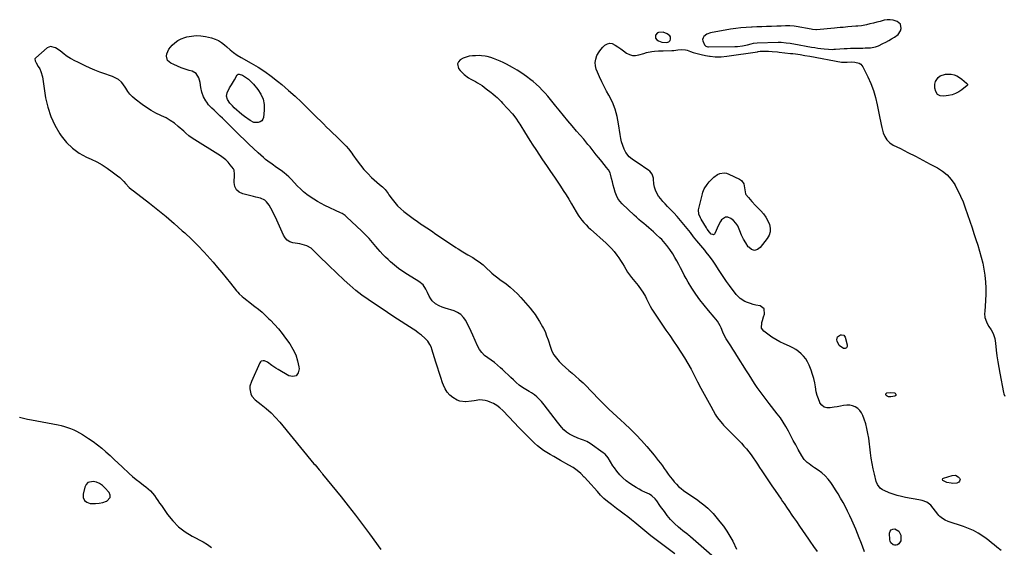
# Model space of a CAD drawing. Units: inches. Extents: x 1879833 to 1885135, y 427378 to 432838.
# Drawn here: x 1880332 to 1881193, y 429719 to 430181 of the extents above; entities that cross this region are included whole.
import ezdxf

# ---------------------------------------------------------------- set-up
doc = ezdxf.new("R2010")
doc.units = ezdxf.units.IN
doc.header["$MEASUREMENT"] = 0
for name, color, linetype in [('1', 7, 'Continuous'), ('7', 7, 'Continuous'), ('8', 7, 'Continuous')]:
    doc.layers.add(name, color=color, linetype=linetype)

msp = doc.modelspace()

# ---------------------------------------------------------------- linework, layer by layer
at = {"layer": '1', "color": 18}
for points in [[(1881102.26, 430176.92, 1636), (1881099.47, 430179.37, 1636), (1881095.98, 430180.53, 1636), (1881093.41, 430180.96, 1636), (1881090.82, 430180.86, 1636), (1881088.2, 430180.42, 1636), (1881084.65, 430179.44, 1636), (1881081.67, 430178.65, 1636), (1881078.68, 430177.9, 1636), (1881075.67, 430177.22, 1636), (1881072.66, 430176.57, 1636), (1881068.27, 430175.72, 1636), (1881064.91, 430175.29, 1636), (1881063.22, 430175.15, 1636), (1881059.82, 430174.93, 1636), (1881056.43, 430174.65, 1636), (1881052.16, 430174.26, 1636), (1881049.61, 430174.03, 1636), (1881047.06, 430173.79, 1636), (1881044.51, 430173.56, 1636), (1881029.01, 430172.18, 1636), (1881028.39, 430172.14, 1636), (1881025.32, 430172.35, 1636), (1881024.1, 430172.55, 1636), (1881011.18, 430174.95, 1636), (1881009.27, 430175.25, 1636), (1881005.42, 430175.55, 1636), (1881003.49, 430175.55, 1636), (1881001.67, 430175.51, 1636), (1880997.92, 430175.41, 1636), (1880994.17, 430175.29, 1636), (1880989.46, 430175.13, 1636), (1880985.23, 430174.98, 1636), (1880980.99, 430174.83, 1636), (1880976.76, 430174.68, 1636), (1880972.53, 430174.53, 1636), (1880971.87, 430174.5, 1636), (1880967.31, 430174.24, 1636), (1880962.77, 430173.85, 1636), (1880958.26, 430173.27, 1636), (1880953.75, 430172.57, 1636), (1880936.06, 430169.42, 1636), (1880932.99, 430168.35, 1636), (1880930.42, 430166.36, 1636), (1880929.63, 430165.08, 1636), (1880929.2, 430163.76, 1636), (1880929.29, 430162.37, 1636), (1880930.88, 430158.87, 1636), (1880931.98, 430157.78, 1636), (1880933.67, 430157.24, 1636), (1880934.24, 430157.21, 1636), (1880934.38, 430157.21, 1636), (1880957.49, 430157.4, 1636), (1880959.7, 430157.5, 1636), (1880964.09, 430158.03, 1636), (1880968.46, 430159, 1636), (1880971.62, 430159.81, 1636), (1880973.73, 430160.36, 1636), (1880976.94, 430160.76, 1636), (1880995.44, 430161.35, 1636), (1880996.05, 430161.36, 1636), (1880997.85, 430161.3, 1636), (1881002.39, 430160.77, 1636), (1881005.73, 430160.29, 1636), (1881007.4, 430160.02, 1636), (1881009.06, 430159.74, 1636), (1881024.61, 430156.97, 1636), (1881027.32, 430156.51, 1636), (1881030.03, 430156.1, 1636), (1881032.76, 430155.75, 1636), (1881035.48, 430155.44, 1636), (1881039.44, 430155.04, 1636), (1881042.45, 430154.99, 1636), (1881043.96, 430155.1, 1636), (1881044.72, 430155.15, 1636), (1881045.47, 430155.2, 1636), (1881053.06, 430155.7, 1636), (1881055.8, 430155.85, 1636), (1881058.53, 430155.97, 1636), (1881061.27, 430156.04, 1636), (1881065.29, 430156.08, 1636), (1881069.49, 430156.15, 1636), (1881071.58, 430156.22, 1636), (1881076.04, 430156.43, 1636), (1881080.53, 430157.22, 1636), (1881082.25, 430157.84, 1636), (1881083.09, 430158.21, 1636), (1881086.79, 430159.98, 1636), (1881089.45, 430161.3, 1636), (1881092.07, 430162.68, 1636), (1881094.65, 430164.15, 1636), (1881097.2, 430165.67, 1636), (1881100.22, 430167.88, 1636), (1881102.41, 430171.24, 1636), (1881102.97, 430173.27, 1636), (1881102.26, 430176.92, 1636)], [(1880901.16, 430166.01, 1636), (1880900.66, 430166.84, 1636), (1880898.35, 430168.63, 1636), (1880894.67, 430170.01, 1636), (1880890.76, 430169.65, 1636), (1880889.78, 430169.33, 1636), (1880887.9, 430167.51, 1636), (1880888.13, 430164.91, 1636), (1880889.28, 430163.45, 1636), (1880890.51, 430162.38, 1636), (1880893.64, 430161.25, 1636), (1880898.06, 430161.1, 1636), (1880899.63, 430161.59, 1636), (1880900.7, 430162.64, 1636), (1880901.23, 430163.99, 1636), (1880901.16, 430166.01, 1636)], [(1880811.19, 430092.6, 1636), (1880807.42, 430097.2, 1636), (1880803.68, 430101.83, 1636), (1880800.85, 430105.38, 1636), (1880798.54, 430108.25, 1636), (1880796.2, 430111.09, 1636), (1880793.83, 430113.91, 1636), (1880791.43, 430116.71, 1636), (1880788.95, 430119.42, 1636), (1880786.38, 430122.04, 1636), (1880783.67, 430124.52, 1636), (1880780.87, 430126.91, 1636), (1880778.99, 430128.43, 1636), (1880775.11, 430131.39, 1636), (1880771.12, 430134.21, 1636), (1880766.99, 430136.79, 1636), (1880762.75, 430139.22, 1636), (1880757.5, 430142.04, 1636), (1880754.79, 430143.42, 1636), (1880752.04, 430144.7, 1636), (1880749.23, 430145.85, 1636), (1880746.38, 430146.91, 1636), (1880743.81, 430147.8, 1636), (1880740.59, 430148.71, 1636), (1880738.94, 430149.02, 1636), (1880735.61, 430149.39, 1636), (1880733.93, 430149.48, 1636), (1880730.57, 430149.43, 1636), (1880727.96, 430149.29, 1636), (1880725.09, 430148.91, 1636), (1880722.31, 430148.27, 1636), (1880719.65, 430147.22, 1636), (1880717.07, 430145.9, 1636), (1880715.53, 430144.2, 1636), (1880714.69, 430142.39, 1636), (1880715.76, 430138.27, 1636), (1880717.17, 430136.54, 1636), (1880720.46, 430133.13, 1636), (1880724.49, 430130.21, 1636), (1880726.44, 430129.04, 1636), (1880730.36, 430126.75, 1636), (1880732.33, 430125.62, 1636), (1880736.19, 430123.24, 1636), (1880738.05, 430121.94, 1636), (1880739.87, 430120.59, 1636), (1880744.21, 430117.24, 1636), (1880745.54, 430116.18, 1636), (1880748.12, 430114, 1636), (1880749.38, 430112.86, 1636), (1880751.81, 430110.51, 1636), (1880752.99, 430109.29, 1636), (1880754.14, 430108.05, 1636), (1880762.78, 430098.46, 1636), (1880765.79, 430094.75, 1636), (1880768.48, 430090.8, 1636), (1880769.33, 430089.45, 1636), (1880770.17, 430088.09, 1636), (1880773.28, 430082.95, 1636), (1880775.69, 430079.03, 1636), (1880778.13, 430075.14, 1636), (1880780.62, 430071.27, 1636), (1880783.15, 430067.43, 1636), (1880789.15, 430058.44, 1636), (1880792.58, 430053.31, 1636), (1880796.03, 430048.19, 1636), (1880799.51, 430043.09, 1636), (1880803, 430037.99, 1636), (1880804.77, 430035.41, 1636), (1880807.34, 430031.58, 1636), (1880809.85, 430027.72, 1636), (1880812.27, 430023.81, 1636), (1880814.62, 430019.85, 1636), (1880818.7, 430012.84, 1636), (1880819.5, 430011.4, 1636), (1880820.31, 430009.98, 1636), (1880820.95, 430009.09, 1636), (1880823.65, 430005.64, 1636), (1880825.39, 430003.54, 1636), (1880827.2, 430001.5, 1636), (1880829.12, 429999.56, 1636), (1880831.11, 429997.69, 1636), (1880844.88, 429985.41, 1636), (1880847.28, 429983.14, 1636), (1880849.57, 429980.76, 1636), (1880851.72, 429978.25, 1636), (1880854.22, 429975.02, 1636), (1880855.9, 429972.62, 1636), (1880857.52, 429970.19, 1636), (1880859.04, 429967.69, 1636), (1880860.5, 429965.16, 1636), (1880861.97, 429962.63, 1636), (1880863.54, 429960.17, 1636), (1880865.25, 429957.81, 1636), (1880867.04, 429955.5, 1636), (1880871.38, 429950.24, 1636), (1880872.82, 429948.41, 1636), (1880875.53, 429944.64, 1636), (1880876.8, 429942.68, 1636), (1880879.15, 429938.66, 1636), (1880880.23, 429936.61, 1636), (1880881.96, 429933.11, 1636), (1880883.38, 429930.34, 1636), (1880884.87, 429927.62, 1636), (1880886.5, 429924.97, 1636), (1880888.2, 429922.37, 1636), (1880897.16, 429909.39, 1636), (1880900.45, 429904.58, 1636), (1880903.72, 429899.75, 1636), (1880906.95, 429894.9, 1636), (1880910.15, 429890.04, 1636), (1880913.26, 429885.11, 1636), (1880916.26, 429880.12, 1636), (1880919.11, 429875.05, 1636), (1880921.85, 429869.91, 1636), (1880924.86, 429864.03, 1636), (1880927.65, 429858.68, 1636), (1880930.48, 429853.34, 1636), (1880933.38, 429848.04, 1636), (1880936.31, 429842.76, 1636), (1880940.64, 429835.07, 1636), (1880941.48, 429833.68, 1636), (1880943.33, 429831.02, 1636), (1880946.5, 429827.31, 1636), (1880947.61, 429826.12, 1636), (1880948.74, 429824.94, 1636), (1880963.13, 429810.28, 1636), (1880965.39, 429807.87, 1636), (1880967.57, 429805.39, 1636), (1880969.62, 429802.8, 1636), (1880971.6, 429800.15, 1636), (1880973.5, 429797.44, 1636), (1880975.38, 429794.72, 1636), (1880977.23, 429791.98, 1636), (1880979.07, 429789.22, 1636), (1880981.13, 429786.11, 1636), (1880984, 429781.8, 1636), (1880986.88, 429777.5, 1636), (1880989.8, 429773.22, 1636), (1880992.73, 429768.95, 1636), (1880997.9, 429761.5, 1636), (1880999.26, 429759.51, 1636), (1881000.62, 429757.51, 1636), (1881003.3, 429753.48, 1636), (1881004.63, 429751.47, 1636), (1881007.33, 429747.46, 1636), (1881008.7, 429745.46, 1636), (1881011.26, 429741.74, 1636), (1881013.92, 429737.9, 1636), (1881016.58, 429734.05, 1636), (1881019.24, 429730.21, 1636), (1881021.91, 429726.36, 1636), (1881023.02, 429724.77, 1636), (1881026.26, 429720.14, 1636), (1881029.52, 429715.53, 1636)], [(1881070.75, 429715.41, 1636), (1881069.06, 429720.21, 1636), (1881067.69, 429723.97, 1636), (1881066.27, 429727.71, 1636), (1881064.77, 429731.42, 1636), (1881063.2, 429735.1, 1636), (1881059.74, 429743.01, 1636), (1881057.96, 429746.95, 1636), (1881056.1, 429750.85, 1636), (1881054.13, 429754.71, 1636), (1881052.1, 429758.53, 1636), (1881049.97, 429762.29, 1636), (1881047.78, 429766.02, 1636), (1881045.49, 429769.7, 1636), (1881043.15, 429773.34, 1636), (1881041.41, 429775.96, 1636), (1881039.07, 429779.05, 1636), (1881036.5, 429781.91, 1636), (1881033.59, 429784.42, 1636), (1881030.46, 429786.7, 1636), (1881027.14, 429788.81, 1636), (1881025.51, 429789.89, 1636), (1881022.37, 429792.22, 1636), (1881020.86, 429793.46, 1636), (1881018.16, 429796.24, 1636), (1881015.99, 429799.45, 1636), (1881012.98, 429804.85, 1636), (1881010.79, 429808.84, 1636), (1881008.61, 429812.84, 1636), (1881006.48, 429816.85, 1636), (1881004.36, 429820.89, 1636), (1881002.16, 429824.86, 1636), (1880999.81, 429828.73, 1636), (1880997.25, 429832.47, 1636), (1880994.54, 429836.12, 1636), (1880987.47, 429845.09, 1636), (1880984.8, 429848.55, 1636), (1880982.17, 429852.04, 1636), (1880979.61, 429855.58, 1636), (1880977.1, 429859.16, 1636), (1880974.64, 429862.77, 1636), (1880972.22, 429866.41, 1636), (1880969.85, 429870.09, 1636), (1880967.52, 429873.78, 1636), (1880959.19, 429887.22, 1636), (1880957.44, 429890.01, 1636), (1880955.68, 429892.79, 1636), (1880953.89, 429895.56, 1636), (1880952.08, 429898.31, 1636), (1880949.92, 429901.58, 1636), (1880948.58, 429903.87, 1636), (1880947.01, 429907.54, 1636), (1880945.41, 429911.2, 1636), (1880944.55, 429913.03, 1636), (1880942.28, 429917.08, 1636), (1880940.92, 429918.96, 1636), (1880939.45, 429920.77, 1636), (1880934.42, 429926.43, 1636), (1880930.48, 429931.11, 1636), (1880926.72, 429935.92, 1636), (1880923.21, 429940.91, 1636), (1880919.88, 429946.04, 1636), (1880916.59, 429951.39, 1636), (1880914.81, 429954.41, 1636), (1880913.1, 429957.47, 1636), (1880911.5, 429960.59, 1636), (1880909.98, 429963.74, 1636), (1880908.44, 429966.89, 1636), (1880906.8, 429969.98, 1636), (1880905.03, 429973, 1636), (1880903.16, 429975.96, 1636), (1880900.56, 429979.89, 1636), (1880897.94, 429983.49, 1636), (1880896.51, 429985.2, 1636), (1880893.48, 429988.48, 1636), (1880891.9, 429990.06, 1636), (1880888.65, 429993.12, 1636), (1880886.31, 429995.24, 1636), (1880884.21, 429997.11, 1636), (1880882.08, 429998.95, 1636), (1880879.92, 430000.76, 1636), (1880877.74, 430002.54, 1636), (1880875.57, 430004.33, 1636), (1880873.43, 430006.15, 1636), (1880871.33, 430008.03, 1636), (1880869.27, 430009.94, 1636), (1880858.9, 430019.8, 1636), (1880856.86, 430022.08, 1636), (1880855.1, 430024.52, 1636), (1880853.75, 430027.21, 1636), (1880852.64, 430030.18, 1636), (1880851.81, 430033.12, 1636), (1880851.01, 430036.06, 1636), (1880850.25, 430039.01, 1636), (1880849.5, 430041.96, 1636), (1880848.54, 430045.89, 1636), (1880848.24, 430046.86, 1636), (1880846.76, 430049.49, 1636), (1880844.84, 430051.9, 1636), (1880844.2, 430052.7, 1636), (1880839.83, 430058.19, 1636), (1880838.01, 430060.47, 1636), (1880836.21, 430062.76, 1636), (1880834.4, 430065.04, 1636), (1880832.6, 430067.33, 1636), (1880830.78, 430069.6, 1636), (1880828.94, 430071.85, 1636), (1880827.07, 430074.08, 1636), (1880825.18, 430076.3, 1636), (1880818.9, 430083.53, 1636), (1880815.03, 430088.05, 1636), (1880811.19, 430092.6, 1636)], [(1880410.92, 429762.95, 1638), (1880410.79, 429765, 1638), (1880409.87, 429767.26, 1638), (1880406.2, 429771.42, 1638), (1880404, 429773.44, 1638), (1880401.6, 429775.1, 1638), (1880398.92, 429776.22, 1638), (1880396.03, 429776.99, 1638), (1880391.29, 429775.93, 1638), (1880389.71, 429774.22, 1638), (1880388.53, 429771.92, 1638), (1880387.12, 429765.89, 1638), (1880387.32, 429762.8, 1638), (1880388.3, 429760.3, 1638), (1880390.44, 429758.67, 1638), (1880393.35, 429757.63, 1638), (1880398.1, 429757.6, 1638), (1880401.33, 429757.9, 1638), (1880404.51, 429758.59, 1638), (1880407.64, 429759.53, 1638), (1880407.95, 429759.65, 1638), (1880410.92, 429762.95, 1638)]]:
    msp.add_polyline3d(points, dxfattribs=at)
at = {"layer": '7', "color": 18}
for points in [[(1880939.54, 429710.23, 1638), (1880918.56, 429728.44, 1638), (1880917.97, 429728.94, 1638), (1880916.78, 429729.92, 1638), (1880916.17, 429730.4, 1638), (1880911.79, 429733.85, 1638), (1880909.92, 429735.36, 1638), (1880908.08, 429736.91, 1638), (1880904.5, 429740.11, 1638), (1880901.15, 429743.54, 1638), (1880898.14, 429747.26, 1638), (1880896.39, 429749.66, 1638), (1880894.87, 429751.76, 1638), (1880893.37, 429753.87, 1638), (1880891.88, 429755.99, 1638), (1880889.16, 429759.9, 1638), (1880887.61, 429761.84, 1638), (1880884.85, 429764.32, 1638), (1880882.76, 429765.65, 1638), (1880878.71, 429767.57, 1638), (1880876.14, 429768.83, 1638), (1880873.6, 429770.16, 1638), (1880871.13, 429771.61, 1638), (1880868.71, 429773.13, 1638), (1880865.63, 429775.16, 1638), (1880862.47, 429777.49, 1638), (1880859.49, 429780.01, 1638), (1880856.79, 429782.83, 1638), (1880854.27, 429785.84, 1638), (1880852.02, 429788.83, 1638), (1880850.81, 429790.53, 1638), (1880848.59, 429794.04, 1638), (1880846.51, 429797.61, 1638), (1880843.85, 429800.68, 1638), (1880842.27, 429801.99, 1638), (1880830.92, 429810.14, 1638), (1880828.02, 429811.9, 1638), (1880824.89, 429813.18, 1638), (1880823.27, 429813.73, 1638), (1880820.08, 429814.93, 1638), (1880815.67, 429816.82, 1638), (1880812.84, 429818.31, 1638), (1880810.19, 429820.05, 1638), (1880807.84, 429822.15, 1638), (1880805.67, 429824.51, 1638), (1880802.21, 429828.89, 1638), (1880799.26, 429832.63, 1638), (1880796.32, 429836.38, 1638), (1880793.39, 429840.15, 1638), (1880790.47, 429843.91, 1638), (1880788.22, 429846.82, 1638), (1880786.32, 429849.01, 1638), (1880784.27, 429851.04, 1638), (1880782, 429852.81, 1638), (1880779.59, 429854.43, 1638), (1880777.52, 429855.65, 1638), (1880774.55, 429857.42, 1638), (1880771.6, 429859.22, 1638), (1880768.78, 429861.18, 1638), (1880766.18, 429863.43, 1638), (1880763.85, 429865.69, 1638), (1880761.43, 429868, 1638), (1880759, 429870.3, 1638), (1880756.55, 429872.59, 1638), (1880754.09, 429874.86, 1638), (1880752.42, 429876.4, 1638), (1880749.74, 429878.73, 1638), (1880746.99, 429880.98, 1638), (1880744.13, 429883.09, 1638), (1880741.2, 429885.1, 1638), (1880738.46, 429887.25, 1638), (1880736.02, 429889.66, 1638), (1880734.03, 429892.46, 1638), (1880732.35, 429895.51, 1638), (1880728.21, 429904.89, 1638), (1880726.74, 429908.13, 1638), (1880725.21, 429911.35, 1638), (1880723.61, 429914.53, 1638), (1880721.96, 429917.69, 1638), (1880719.99, 429920.48, 1638), (1880717.69, 429922.88, 1638), (1880714.89, 429924.68, 1638), (1880711.77, 429926.07, 1638), (1880703.86, 429928.52, 1638), (1880701.28, 429929.42, 1638), (1880698.76, 429930.49, 1638), (1880695.37, 429932.45, 1638), (1880692.72, 429934.87, 1638), (1880691.34, 429936.82, 1638), (1880690, 429939.17, 1638), (1880688.44, 429942.2, 1638), (1880687.13, 429945.05, 1638), (1880684.59, 429948.99, 1638), (1880681, 429951.99, 1638), (1880670.9, 429958.14, 1638), (1880667.01, 429960.66, 1638), (1880663.22, 429963.32, 1638), (1880659.6, 429966.2, 1638), (1880656.08, 429969.22, 1638), (1880654.07, 429971.04, 1638), (1880651.69, 429973.3, 1638), (1880649.37, 429975.63, 1638), (1880647.16, 429978.05, 1638), (1880645.01, 429980.54, 1638), (1880643.38, 429982.53, 1638), (1880640.41, 429986, 1638), (1880637.35, 429989.4, 1638), (1880634.17, 429992.69, 1638), (1880630.91, 429995.89, 1638), (1880617.53, 430008.58, 1638), (1880616.36, 430009.59, 1638), (1880613.78, 430011.32, 1638), (1880612.4, 430012.03, 1638), (1880598.65, 430018.5, 1638), (1880595.35, 430020.16, 1638), (1880592.12, 430021.91, 1638), (1880588.98, 430023.83, 1638), (1880585.9, 430025.85, 1638), (1880582.95, 430028.04, 1638), (1880580.09, 430030.35, 1638), (1880577.38, 430032.83, 1638), (1880574.78, 430035.42, 1638), (1880569.08, 430041.48, 1638), (1880567.16, 430043.4, 1638), (1880565.17, 430045.23, 1638), (1880563.07, 430046.94, 1638), (1880560.37, 430048.95, 1638), (1880556.44, 430051.69, 1638), (1880552.5, 430054.41, 1638), (1880548.65, 430057.25, 1638), (1880546.81, 430058.77, 1638), (1880545.01, 430060.34, 1638), (1880540.36, 430064.56, 1638), (1880536.29, 430068.31, 1638), (1880532.25, 430072.08, 1638), (1880528.24, 430075.91, 1638), (1880524.27, 430079.76, 1638), (1880510.85, 430092.92, 1638), (1880509.01, 430094.71, 1638), (1880507.17, 430096.5, 1638), (1880505.32, 430098.28, 1638), (1880501.71, 430101.72, 1638), (1880499.77, 430103.61, 1638), (1880496.99, 430106.56, 1638), (1880495.39, 430108.72, 1638), (1880494.68, 430109.87, 1638), (1880492.63, 430113.47, 1638), (1880490.95, 430117.45, 1638), (1880490.26, 430121.71, 1638), (1880489.71, 430126.03, 1638), (1880488.45, 430130.2, 1638), (1880486.05, 430133.75, 1638), (1880482.43, 430135.82, 1638), (1880479.84, 430136.61, 1638), (1880476.45, 430137.73, 1638), (1880473.08, 430138.93, 1638), (1880469.77, 430140.26, 1638), (1880466.49, 430141.68, 1638), (1880464.01, 430142.81, 1638), (1880461.12, 430145.36, 1638), (1880460.14, 430149.08, 1638), (1880460.45, 430151.21, 1638), (1880462.04, 430155.05, 1638), (1880464.96, 430158.55, 1638), (1880467.43, 430160.82, 1638), (1880470.1, 430162.77, 1638), (1880473.06, 430164.25, 1638), (1880476.21, 430165.41, 1638), (1880477.8, 430165.85, 1638), (1880481.91, 430166.65, 1638), (1880486.02, 430167.04, 1638), (1880490.14, 430166.81, 1638), (1880494.28, 430166.17, 1638), (1880499.5, 430164.95, 1638), (1880502.61, 430163.96, 1638), (1880505.58, 430162.68, 1638), (1880508.32, 430160.98, 1638), (1880510.91, 430158.98, 1638), (1880512.97, 430157.13, 1638), (1880515.89, 430154.58, 1638), (1880518.88, 430152.11, 1638), (1880522, 430149.83, 1638), (1880525.32, 430147.83, 1638), (1880534.23, 430142.99, 1638), (1880540.28, 430139.48, 1638), (1880546.17, 430135.72, 1638), (1880551.82, 430131.63, 1638), (1880557.31, 430127.3, 1638), (1880561.11, 430124.11, 1638), (1880566.95, 430119.08, 1638), (1880572.69, 430113.95, 1638), (1880578.3, 430108.66, 1638), (1880583.81, 430103.28, 1638), (1880589.29, 430097.78, 1638), (1880592, 430095.07, 1638), (1880594.73, 430092.38, 1638), (1880597.47, 430089.72, 1638), (1880600.23, 430087.06, 1638), (1880603, 430084.41, 1638), (1880605.75, 430081.76, 1638)], [(1880904.88, 429713.46, 1636), (1880883.99, 429729.33, 1636), (1880882.2, 429730.73, 1636), (1880878.69, 429733.64, 1636), (1880876.98, 429735.14, 1636), (1880873.54, 429738.12, 1636), (1880869.99, 429740.98, 1636), (1880867.03, 429743.28, 1636), (1880863.75, 429745.82, 1636), (1880860.45, 429748.34, 1636), (1880857.13, 429750.85, 1636), (1880853.81, 429753.33, 1636), (1880849.36, 429756.64, 1636), (1880846.08, 429759.26, 1636), (1880842.93, 429762, 1636), (1880839.97, 429764.96, 1636), (1880837.13, 429768.05, 1636), (1880834.37, 429771.22, 1636), (1880831.59, 429774.38, 1636), (1880828.76, 429777.49, 1636), (1880825.91, 429780.58, 1636), (1880825.73, 429780.77, 1636), (1880822.64, 429783.78, 1636), (1880819.39, 429786.57, 1636), (1880815.88, 429789.05, 1636), (1880812.21, 429791.31, 1636), (1880804.92, 429795.34, 1636), (1880801.93, 429797.01, 1636), (1880798.94, 429798.69, 1636), (1880795.97, 429800.4, 1636), (1880793.01, 429802.12, 1636), (1880790.13, 429803.96, 1636), (1880787.35, 429805.93, 1636), (1880784.73, 429808.1, 1636), (1880782.21, 429810.4, 1636), (1880779.5, 429813.06, 1636), (1880775.71, 429816.82, 1636), (1880771.96, 429820.6, 1636), (1880768.25, 429824.42, 1636), (1880764.56, 429828.26, 1636), (1880754.38, 429838.98, 1636), (1880751.88, 429841.28, 1636), (1880749.21, 429843.34, 1636), (1880746.28, 429845.01, 1636), (1880743.19, 429846.43, 1636), (1880741.37, 429847.12, 1636), (1880739.04, 429847.79, 1636), (1880734.29, 429848.21, 1636), (1880729.44, 429847.54, 1636), (1880726.99, 429847.17, 1636), (1880722.07, 429846.64, 1636), (1880721.84, 429846.62, 1636), (1880716.9, 429847.05, 1636), (1880714.6, 429847.92, 1636), (1880710.72, 429850.23, 1636), (1880708.03, 429852.47, 1636), (1880705.7, 429854.97, 1636), (1880703.89, 429857.88, 1636), (1880702.43, 429861.06, 1636), (1880701.67, 429863.24, 1636), (1880700.15, 429867.74, 1636), (1880698.67, 429872.25, 1636), (1880697.23, 429876.78, 1636), (1880695.83, 429881.32, 1636), (1880692.41, 429892.68, 1636), (1880691.9, 429894.12, 1636), (1880690.57, 429896.87, 1636), (1880688.68, 429899.64, 1636), (1880686.1, 429902.35, 1636), (1880683.22, 429904.8, 1636), (1880681.51, 429906.2, 1636), (1880680.15, 429907.27, 1636), (1880677.36, 429909.31, 1636), (1880675.92, 429910.27, 1636), (1880659.17, 429921.08, 1636), (1880653.48, 429924.79, 1636), (1880647.81, 429928.51, 1636), (1880642.16, 429932.28, 1636), (1880636.53, 429936.07, 1636), (1880631.02, 429940.02, 1636), (1880625.65, 429944.14, 1636), (1880620.5, 429948.53, 1636), (1880615.49, 429953.09, 1636), (1880602.06, 429965.96, 1636), (1880599.21, 429968.71, 1636), (1880596.36, 429971.49, 1636), (1880593.54, 429974.28, 1636), (1880590.73, 429977.08, 1636), (1880588.18, 429979.65, 1636), (1880586.56, 429981.03, 1636), (1880582.94, 429983.09, 1636), (1880580.93, 429983.77, 1636), (1880576.72, 429984.74, 1636), (1880574.6, 429985.16, 1636), (1880570.78, 429985.83, 1636), (1880568.1, 429986.72, 1636), (1880565.75, 429988.04, 1636), (1880563.89, 429989.99, 1636), (1880562.37, 429992.36, 1636), (1880555.36, 430008.11, 1636), (1880554.11, 430010.79, 1636), (1880552.78, 430013.44, 1636), (1880551.35, 430016.02, 1636), (1880549.85, 430018.57, 1636), (1880547.73, 430021.53, 1636), (1880546.23, 430022.93, 1636), (1880542.49, 430024.71, 1636), (1880538.23, 430025.77, 1636), (1880536.1, 430026.29, 1636), (1880533.97, 430026.8, 1636), (1880526.86, 430028.49, 1636), (1880523.71, 430030.03, 1636), (1880521.28, 430032.11, 1636), (1880519.91, 430035.01, 1636), (1880519.25, 430038.45, 1636), (1880519.48, 430045.1, 1636), (1880519.5, 430045.82, 1636), (1880519.43, 430049.33, 1636), (1880519.15, 430049.95, 1636), (1880518.78, 430050.54, 1636), (1880515.97, 430054.04, 1636), (1880514.02, 430056.25, 1636), (1880511.94, 430058.3, 1636), (1880509.66, 430060.14, 1636), (1880507.25, 430061.84, 1636), (1880482.61, 430077.38, 1636), (1880479.75, 430079.44, 1636), (1880477.1, 430081.76, 1636), (1880476.21, 430082.54, 1636), (1880475.33, 430083.32, 1636), (1880470.47, 430087.58, 1636), (1880467.04, 430090.32, 1636), (1880463.47, 430092.83, 1636), (1880459.69, 430094.99, 1636), (1880455.76, 430096.94, 1636), (1880455.13, 430097.21, 1636), (1880450.86, 430099.26, 1636), (1880446.71, 430101.51, 1636), (1880442.73, 430104.04, 1636), (1880438.86, 430106.77, 1636), (1880432.71, 430111.45, 1636), (1880430.3, 430113.52, 1636), (1880428.08, 430115.76, 1636), (1880426.14, 430118.26, 1636), (1880424.4, 430120.91, 1636), (1880422.04, 430124.74, 1636), (1880420.87, 430126.18, 1636), (1880418.01, 430128.57, 1636), (1880416.39, 430129.54, 1636), (1880412.99, 430131.2, 1636), (1880411.22, 430131.87, 1636), (1880406.1, 430133.62, 1636), (1880401.76, 430135.18, 1636), (1880397.48, 430136.85, 1636), (1880393.25, 430138.68, 1636), (1880389.07, 430140.62, 1636), (1880382.07, 430144.03, 1636), (1880380.58, 430144.76, 1636), (1880376.14, 430147.02, 1636), (1880373.29, 430148.7, 1636), (1880371.94, 430149.65, 1636), (1880370.63, 430150.66, 1636), (1880367.05, 430153.62, 1636), (1880362.89, 430156.38, 1636), (1880358.47, 430157.55, 1636), (1880355.78, 430156.33, 1636), (1880345.72, 430147.7, 1636), (1880345.05, 430146.71, 1636), (1880345.12, 430144.88, 1636), (1880345.94, 430143.1, 1636), (1880347.95, 430140.03, 1636), (1880349.17, 430137.88, 1636), (1880350.2, 430135.65, 1636), (1880351.48, 430130.9, 1636), (1880354.38, 430112.65, 1636), (1880356.27, 430104.3, 1636), (1880358.85, 430096.22, 1636), (1880362.47, 430088.55, 1636), (1880366.77, 430081.15, 1636), (1880368, 430079.31, 1636), (1880372.64, 430073.54, 1636), (1880377.81, 430068.4, 1636), (1880383.76, 430064.19, 1636), (1880390.24, 430060.61, 1636), (1880394.23, 430058.83, 1636), (1880399.04, 430056.48, 1636), (1880403.73, 430053.92, 1636), (1880408.23, 430051.04, 1636), (1880412.61, 430047.94, 1636), (1880417.34, 430044.35, 1636), (1880419.19, 430042.83, 1636), (1880422.64, 430039.52, 1636), (1880424.24, 430037.73, 1636), (1880427.49, 430034.22, 1636), (1880429.27, 430032.62, 1636), (1880431.12, 430031.1, 1636), (1880445.15, 430020.34, 1636), (1880452.52, 430014.54, 1636), (1880459.79, 430008.62, 1636), (1880466.92, 430002.53, 1636), (1880473.95, 429996.32, 1636), (1880476.07, 429994.4, 1636), (1880481.86, 429988.97, 1636), (1880487.51, 429983.4, 1636), (1880492.96, 429977.62, 1636), (1880498.27, 429971.72, 1636), (1880500.88, 429968.7, 1636), (1880504.75, 429964.18, 1636), (1880508.58, 429959.62, 1636), (1880512.36, 429955.02, 1636), (1880516.1, 429950.38, 1636), (1880521.3, 429943.84, 1636), (1880522.45, 429942.49, 1636), (1880523.66, 429941.2, 1636), (1880526.28, 429938.82, 1636), (1880527.66, 429937.7, 1636), (1880530.45, 429935.49, 1636), (1880531.85, 429934.4, 1636), (1880537.37, 429930.13, 1636), (1880540.57, 429927.56, 1636), (1880543.72, 429924.91, 1636), (1880546.77, 429922.15, 1636), (1880549.75, 429919.32, 1636), (1880551.18, 429917.91, 1636), (1880554.73, 429914.23, 1636), (1880558.13, 429910.43, 1636), (1880561.33, 429906.45, 1636), (1880564.38, 429902.36, 1636), (1880567.97, 429897.25, 1636), (1880570.8, 429892.57, 1636), (1880573.15, 429887.7, 1636), (1880574.81, 429882.55, 1636), (1880575.99, 429877.22, 1636), (1880576.27, 429875.4, 1636), (1880575.33, 429871.83, 1636), (1880573.62, 429869.42, 1636), (1880570.75, 429868.75, 1636), (1880567.09, 429869.25, 1636), (1880557.74, 429874.84, 1636), (1880555.85, 429876.01, 1636), (1880552.18, 429878.49, 1636), (1880548.55, 429881.21, 1636), (1880545.76, 429882.43, 1636), (1880544.73, 429882.55, 1636), (1880542.95, 429882.05, 1636), (1880542.28, 429881.44, 1636), (1880541.73, 429880.66, 1636), (1880534.41, 429864.52, 1636), (1880533.15, 429860.17, 1636), (1880533.04, 429857.93, 1636), (1880533.79, 429853.48, 1636), (1880534.69, 429851.5, 1636), (1880537.65, 429848.24, 1636), (1880543, 429844.28, 1636), (1880547.41, 429840.75, 1636), (1880551.62, 429837.03, 1636), (1880555.56, 429833.01, 1636), (1880559.3, 429828.79, 1636), (1880589.17, 429792.48, 1636), (1880590.11, 429791.32, 1636), (1880592.46, 429788.42, 1636), (1880593.58, 429787.14, 1636), (1880595.96, 429784.35, 1636), (1880596.73, 429783.4, 1636), (1880612.81, 429763.56, 1636), (1880619.18, 429755.56, 1636), (1880625.46, 429747.49, 1636), (1880631.6, 429739.32, 1636), (1880637.65, 429731.08, 1636), (1880647.57, 429717.35, 1636)], [(1881190.42, 429716.37, 1638), (1881186.77, 429719.52, 1638), (1881184.46, 429721.45, 1638), (1881182.11, 429723.34, 1638), (1881179.72, 429725.17, 1638), (1881177.3, 429726.96, 1638), (1881174.44, 429729.02, 1638), (1881170.46, 429731.61, 1638), (1881166.34, 429733.93, 1638), (1881162.03, 429735.85, 1638), (1881157.58, 429737.51, 1638), (1881144.02, 429741.85, 1638), (1881141.43, 429742.92, 1638), (1881139.06, 429744.41, 1638), (1881136.92, 429746.23, 1638), (1881135.96, 429747.25, 1638), (1881135.04, 429748.32, 1638), (1881128.93, 429756.1, 1638), (1881125.53, 429758.83, 1638), (1881121.26, 429760.24, 1638), (1881118.31, 429760.87, 1638), (1881106.85, 429762.92, 1638), (1881103.17, 429763.7, 1638), (1881099.53, 429764.63, 1638), (1881095.96, 429765.78, 1638), (1881092.43, 429767.09, 1638), (1881087.99, 429768.89, 1638), (1881086.77, 429769.49, 1638), (1881084.61, 429771.06, 1638), (1881082.16, 429774.27, 1638), (1881081.21, 429776.8, 1638), (1881079.58, 429783.38, 1638), (1881078.52, 429788.02, 1638), (1881077.58, 429792.68, 1638), (1881076.8, 429797.37, 1638), (1881076.14, 429802.09, 1638), (1881074.6, 429814.67, 1638), (1881073.93, 429818.94, 1638), (1881073.07, 429823.17, 1638), (1881071.92, 429827.33, 1638), (1881070.58, 429831.45, 1638), (1881069.45, 429834.56, 1638), (1881068.3, 429836.87, 1638), (1881066.86, 429838.94, 1638), (1881065, 429840.65, 1638), (1881062.86, 429842.1, 1638), (1881060.44, 429843.06, 1638), (1881057.97, 429843.67, 1638), (1881055.43, 429843.76, 1638), (1881052.59, 429843.45, 1638), (1881049.83, 429842.89, 1638), (1881047.07, 429842.34, 1638), (1881044.31, 429841.82, 1638), (1881040.82, 429841.19, 1638), (1881038.02, 429841.28, 1638), (1881035.55, 429841.99, 1638), (1881033.54, 429843.6, 1638), (1881031.86, 429845.83, 1638), (1881031.74, 429846.07, 1638), (1881030.49, 429849.11, 1638), (1881029.42, 429852.22, 1638), (1881028.65, 429855.4, 1638), (1881027.95, 429859.6, 1638), (1881027.32, 429863.33, 1638), (1881026.51, 429867.02, 1638), (1881025.43, 429870.63, 1638), (1881024.17, 429874.2, 1638), (1881022.35, 429878.78, 1638), (1881021.04, 429881.52, 1638), (1881019.5, 429884.1, 1638), (1881017.62, 429886.44, 1638), (1881015.51, 429888.63, 1638), (1881013.15, 429890.57, 1638), (1881010.67, 429892.34, 1638), (1881008.04, 429893.87, 1638), (1881005.3, 429895.23, 1638), (1881000.54, 429897.32, 1638), (1880996.83, 429899.11, 1638), (1880993.22, 429901.08, 1638), (1880989.76, 429903.29, 1638), (1880986.4, 429905.68, 1638), (1880982.69, 429908.54, 1638), (1880980.84, 429911.08, 1638), (1880981.1, 429915.95, 1638), (1880981.56, 429917.68, 1638), (1880982.63, 429921.1, 1638), (1880983.43, 429923.43, 1638), (1880983.02, 429927.83, 1638), (1880979.47, 429930.46, 1638), (1880975.9, 429931.25, 1638), (1880973.44, 429931.87, 1638), (1880971.02, 429932.59, 1638), (1880968.65, 429933.44, 1638), (1880966.31, 429934.39, 1638), (1880962.07, 429936.94, 1638), (1880958.62, 429940.49, 1638), (1880952.67, 429948.42, 1638), (1880950.17, 429951.85, 1638), (1880947.73, 429955.32, 1638), (1880945.39, 429958.86, 1638), (1880943.11, 429962.43, 1638), (1880940.79, 429966.2, 1638), (1880939.69, 429967.91, 1638), (1880938.55, 429969.59, 1638), (1880936.12, 429972.84, 1638), (1880934.86, 429974.43, 1638), (1880932.31, 429977.6, 1638), (1880931.03, 429979.18, 1638), (1880924.22, 429987.56, 1638), (1880921.37, 429991.08, 1638), (1880918.52, 429994.62, 1638), (1880915.68, 429998.16, 1638), (1880912.86, 430001.72, 1638), (1880909.98, 430005.22, 1638), (1880907.03, 430008.66, 1638), (1880903.96, 430012, 1638), (1880900.82, 430015.28, 1638), (1880898.6, 430017.52, 1638), (1880896.53, 430019.7, 1638), (1880894.52, 430021.93, 1638), (1880892.6, 430024.24, 1638), (1880890.75, 430026.61, 1638), (1880889.18, 430029.11, 1638), (1880887.93, 430031.73, 1638), (1880887.14, 430034.52, 1638), (1880886.65, 430037.43, 1638), (1880886.34, 430041.28, 1638), (1880886.17, 430042.42, 1638), (1880885.07, 430045.66, 1638), (1880882.96, 430048.32, 1638), (1880882.07, 430049.04, 1638), (1880871.86, 430056.01, 1638), (1880870.45, 430056.97, 1638), (1880867.61, 430058.89, 1638), (1880864.88, 430060.9, 1638), (1880861.94, 430064.89, 1638), (1880860.63, 430067.79, 1638), (1880859.41, 430070.85, 1638), (1880858.37, 430073.95, 1638), (1880857.6, 430077.14, 1638), (1880857.01, 430080.37, 1638), (1880855.72, 430089.83, 1638), (1880854.44, 430096.36, 1638), (1880852.69, 430102.73, 1638), (1880850.24, 430108.87, 1638), (1880847.31, 430114.84, 1638), (1880845.25, 430118.49, 1638), (1880843.06, 430122.56, 1638), (1880840.98, 430126.67, 1638), (1880839.04, 430130.86, 1638), (1880837.21, 430135.1, 1638), (1880836.2, 430137.58, 1638), (1880835.41, 430140.59, 1638), (1880835.15, 430143.58, 1638), (1880835.67, 430146.54, 1638), (1880836.72, 430149.48, 1638), (1880838.68, 430152.94, 1638), (1880840.13, 430154.99, 1638), (1880841.81, 430156.85, 1638), (1880843.65, 430158.58, 1638), (1880845.91, 430159.83, 1638), (1880848.02, 430160.36, 1638), (1880850.16, 430160.02, 1638), (1880852.77, 430158.81, 1638), (1880855.18, 430157.13, 1638), (1880857.57, 430155.43, 1638), (1880859.96, 430153.71, 1638), (1880862.6, 430151.77, 1638), (1880865.18, 430150.41, 1638), (1880867.84, 430149.58, 1638), (1880870.63, 430149.56, 1638), (1880873.5, 430150.08, 1638), (1880877.72, 430151.51, 1638), (1880880.03, 430152.2, 1638), (1880884.74, 430153.13, 1638), (1880887.13, 430153.39, 1638), (1880890.58, 430153.61, 1638), (1880893.34, 430153.74, 1638), (1880894.73, 430153.78, 1638), (1880902.36, 430153.99, 1638), (1880904.08, 430154.08, 1638), (1880907.5, 430154.45, 1638), (1880910.88, 430154.91, 1638), (1880914.19, 430154.63, 1638), (1880915.81, 430154.17, 1638), (1880918.57, 430153.14, 1638), (1880920.91, 430152.33, 1638), (1880925.67, 430150.94, 1638), (1880928.08, 430150.38, 1638), (1880931.73, 430149.61, 1638), (1880935.37, 430148.97, 1638), (1880935.98, 430148.91, 1638), (1880940.36, 430148.59, 1638), (1880945.34, 430148.5, 1638), (1880950.31, 430148.96, 1638), (1880977.12, 430152.95, 1638), (1880977.93, 430153.07, 1638), (1880979.57, 430153.3, 1638), (1880983.92, 430153.4, 1638), (1880987.01, 430153.38, 1638), (1880990.1, 430153.18, 1638), (1880994.72, 430152.74, 1638), (1880996.26, 430152.58, 1638), (1881006.21, 430151.51, 1638), (1881008.31, 430151.27, 1638), (1881010.42, 430151, 1638), (1881014.61, 430150.39, 1638), (1881018.79, 430149.7, 1638), (1881022.97, 430148.96, 1638), (1881050.9, 430143.8, 1638), (1881051.47, 430143.71, 1638), (1881052.63, 430143.66, 1638), (1881055.78, 430143.85, 1638), (1881059.59, 430144, 1638), (1881062.43, 430143.79, 1638), (1881066.24, 430142.79, 1638), (1881067.55, 430142.03, 1638), (1881069.51, 430139.65, 1638), (1881073.85, 430130.97, 1638), (1881076.5, 430125.05, 1638), (1881078.81, 430119.02, 1638), (1881080.6, 430112.81, 1638), (1881082.06, 430106.49, 1638), (1881084.21, 430094.88, 1638), (1881084.76, 430092.12, 1638), (1881085.34, 430089.37, 1638), (1881085.99, 430086.63, 1638), (1881087.18, 430082.02, 1638), (1881088.55, 430078.68, 1638), (1881090.39, 430075.72, 1638), (1881092.91, 430073.33, 1638), (1881095.9, 430071.31, 1638), (1881102.3, 430068.12, 1638), (1881108.88, 430064.81, 1638), (1881115.44, 430061.47, 1638)], [(1881141.79, 430133.33, 1638), (1881146.67, 430133.28, 1638), (1881149.39, 430132.59, 1638), (1881151.79, 430131.7, 1638), (1881154.01, 430130.43, 1638), (1881156.12, 430128.91, 1638), (1881160.11, 430125.5, 1638), (1881160.93, 430124.4, 1638), (1881160.98, 430123.81, 1638), (1881160.67, 430123.32, 1638), (1881156.09, 430119.64, 1638), (1881153.42, 430117.82, 1638), (1881150.61, 430116.32, 1638), (1881147.61, 430115.27, 1638), (1881144.46, 430114.54, 1638), (1881140.43, 430113.93, 1638), (1881137.23, 430114.4, 1638), (1881134.71, 430115.63, 1638), (1881133.2, 430117.99, 1638), (1881132.35, 430121.11, 1638), (1881132.46, 430124.47, 1638), (1881132.93, 430126.76, 1638), (1881135.27, 430130.45, 1638), (1881137.15, 430131.84, 1638), (1881141.79, 430133.33, 1638)], [(1880605.75, 430081.76, 1638), (1880608.5, 430079.09, 1638), (1880611.24, 430076.41, 1638), (1880615.03, 430072.69, 1638), (1880617.25, 430070.37, 1638), (1880619.32, 430067.92, 1638), (1880622.22, 430064.07, 1638), (1880623.15, 430062.76, 1638), (1880626.87, 430057.43, 1638), (1880629.77, 430053.56, 1638), (1880632.84, 430049.83, 1638), (1880636.15, 430046.33, 1638), (1880639.63, 430042.97, 1638), (1880646.55, 430036.72, 1638), (1880649.07, 430034.69, 1638), (1880651.36, 430032.44, 1638), (1880654.05, 430028.83, 1638), (1880654.76, 430027.83, 1638), (1880657.66, 430023.78, 1638), (1880659.94, 430020.86, 1638), (1880662.37, 430018.09, 1638), (1880665.03, 430015.54, 1638), (1880667.84, 430013.13, 1638), (1880668.95, 430012.26, 1638), (1880672.46, 430009.56, 1638), (1880676.02, 430006.93, 1638), (1880679.63, 430004.37, 1638), (1880683.28, 430001.86, 1638), (1880683.9, 430001.45, 1638), (1880687.88, 429998.78, 1638), (1880691.87, 429996.1, 1638), (1880695.85, 429993.42, 1638), (1880699.83, 429990.74, 1638), (1880713.16, 429981.74, 1638), (1880715.25, 429980.37, 1638), (1880719.51, 429977.78, 1638), (1880723.86, 429975.32, 1638), (1880728.15, 429972.76, 1638), (1880730.6, 429971.2, 1638), (1880732.82, 429969.68, 1638), (1880734.99, 429968.08, 1638), (1880737.07, 429966.37, 1638), (1880739.09, 429964.59, 1638), (1880744.93, 429959.14, 1638), (1880746.56, 429957.68, 1638), (1880749.99, 429954.96, 1638), (1880751.75, 429953.66, 1638), (1880757.19, 429949.73, 1638), (1880760.69, 429947.01, 1638), (1880764.06, 429944.14, 1638), (1880767.21, 429941.04, 1638), (1880770.24, 429937.79, 1638), (1880778.26, 429928.54, 1638), (1880780.5, 429925.79, 1638), (1880782.63, 429922.96, 1638), (1880784.59, 429920, 1638), (1880786.42, 429916.96, 1638), (1880789.16, 429912.1, 1638), (1880789.91, 429910.76, 1638), (1880791.32, 429908.04, 1638), (1880792.76, 429904.45, 1638), (1880794.03, 429900.8, 1638), (1880796.03, 429894.54, 1638), (1880797.42, 429891.05, 1638), (1880799.12, 429887.75, 1638), (1880801.26, 429884.72, 1638), (1880803.71, 429881.87, 1638), (1880806.43, 429879.21, 1638), (1880809.2, 429876.6, 1638), (1880812.05, 429874.08, 1638), (1880814.95, 429871.62, 1638), (1880817.93, 429869.17, 1638), (1880821.33, 429866.25, 1638), (1880824.64, 429863.23, 1638), (1880827.81, 429860.08, 1638), (1880830.9, 429856.83, 1638), (1880833.95, 429853.54, 1638), (1880837.04, 429850.29, 1638), (1880840.19, 429847.1, 1638), (1880843.38, 429843.95, 1638), (1880843.79, 429843.54, 1638), (1880847.23, 429840.24, 1638), (1880850.7, 429836.96, 1638), (1880854.2, 429833.71, 1638), (1880857.72, 429830.48, 1638), (1880861.01, 429827.5, 1638), (1880866.09, 429822.71, 1638), (1880871.03, 429817.78, 1638), (1880875.77, 429812.66, 1638), (1880880.39, 429807.41, 1638), (1880886.75, 429799.87, 1638), (1880888.63, 429797.59, 1638), (1880890.48, 429795.3, 1638), (1880892.27, 429792.96, 1638), (1880894.03, 429790.6, 1638), (1880895.73, 429788.27, 1638), (1880897.48, 429785.82, 1638), (1880899.19, 429783.32, 1638), (1880900.93, 429780.86, 1638), (1880902.81, 429778.5, 1638), (1880904.45, 429776.54, 1638), (1880906.31, 429774.48, 1638), (1880908.27, 429772.54, 1638), (1880910.39, 429770.75, 1638), (1880912.6, 429769.08, 1638), (1880924.97, 429760.45, 1638), (1880926.79, 429759.16, 1638), (1880930.32, 429756.45, 1638), (1880933.72, 429753.58, 1638), (1880936.88, 429750.45, 1638), (1880938.36, 429748.8, 1638), (1880944.41, 429741.72, 1638), (1880947.6, 429737.68, 1638), (1880950.56, 429733.5, 1638), (1880953.18, 429729.09, 1638), (1880955.58, 429724.54, 1638), (1880958.87, 429717.64, 1638)], [(1881115.44, 430061.47, 1638), (1881121.97, 430058.08, 1638), (1881128.49, 430054.66, 1638), (1881134.65, 430051.41, 1638), (1881139.19, 430048.48, 1638), (1881143.3, 430045.12, 1638), (1881146.78, 430041.11, 1638), (1881149.84, 430036.66, 1638), (1881149.91, 430036.55, 1638), (1881152.52, 430031.64, 1638), (1881154.94, 430026.64, 1638), (1881157.08, 430021.51, 1638), (1881159.02, 430016.29, 1638), (1881164.96, 429998.94, 1638), (1881166.69, 429993.82, 1638), (1881168.37, 429988.69, 1638), (1881169.99, 429983.54, 1638), (1881171.58, 429978.38, 1638), (1881173.02, 429973.18, 1638), (1881174.3, 429967.95, 1638), (1881175.35, 429962.67, 1638), (1881176.23, 429957.34, 1638), (1881176.27, 429957.11, 1638), (1881176.86, 429951.64, 1638), (1881177.2, 429946.16, 1638), (1881177.17, 429940.67, 1638), (1881176.89, 429935.18, 1638), (1881176.08, 429925.59, 1638), (1881176.02, 429923.89, 1638), (1881176.3, 429920.51, 1638), (1881176.64, 429918.84, 1638), (1881177.8, 429915.66, 1638), (1881179.71, 429912.59, 1638), (1881181.72, 429909.56, 1638), (1881183.35, 429906.31, 1638), (1881184.85, 429902.02, 1638), (1881185.58, 429898, 1638), (1881186.22, 429891.88, 1638), (1881186.82, 429886.78, 1638), (1881187.5, 429881.7, 1638), (1881188.3, 429876.63, 1638), (1881189.2, 429871.57, 1638), (1881192.37, 429854.78, 1638), (1881192.71, 429853.58, 1638), (1881193.81, 429851.4, 1638)], [(1880331.42, 429833.13, 1638), (1880334.89, 429832.27, 1638), (1880338.39, 429831.5, 1638), (1880341.89, 429830.79, 1638), (1880365.18, 429826.46, 1638), (1880368, 429825.85, 1638), (1880370.79, 429825.14, 1638), (1880373.53, 429824.26, 1638), (1880376.25, 429823.28, 1638), (1880378.9, 429822.15, 1638), (1880381.5, 429820.91, 1638), (1880384.02, 429819.52, 1638), (1880386.49, 429818.03, 1638), (1880391.85, 429814.58, 1638), (1880395.84, 429811.86, 1638), (1880399.73, 429809.01, 1638), (1880403.48, 429805.96, 1638), (1880407.12, 429802.79, 1638), (1880410.68, 429799.51, 1638), (1880414.24, 429796.22, 1638), (1880417.79, 429792.93, 1638), (1880421.33, 429789.63, 1638), (1880427.38, 429783.98, 1638), (1880430.39, 429781.28, 1638), (1880433.47, 429778.66, 1638), (1880436.66, 429776.16, 1638), (1880439.91, 429773.75, 1638), (1880442.12, 429772.18, 1638), (1880444.21, 429770.52, 1638), (1880446.17, 429768.72, 1638), (1880447.92, 429766.73, 1638), (1880449.55, 429764.61, 1638), (1880451.07, 429762.39, 1638), (1880452.59, 429760.17, 1638), (1880454.12, 429757.96, 1638), (1880455.65, 429755.74, 1638), (1880461.01, 429748.01, 1638), (1880465.58, 429742.35, 1638), (1880470.61, 429737.2, 1638), (1880476.34, 429732.84, 1638), (1880482.53, 429729, 1638), (1880492.14, 429723.96, 1638), (1880495.89, 429721.63, 1638), (1880499.36, 429719, 1638)], [(1881100.89, 429733.47, 1638), (1881102.68, 429729.81, 1638), (1881102.69, 429724.85, 1638), (1881100.93, 429722.23, 1638), (1881099.75, 429721.5, 1638), (1881098.53, 429721.08, 1638), (1881097.23, 429721.13, 1638), (1881095.9, 429721.49, 1638), (1881093.84, 429723.31, 1638), (1881093.3, 429724.55, 1638), (1881093.02, 429725.94, 1638), (1881092.82, 429731.59, 1638), (1881093.3, 429733.31, 1638), (1881094.14, 429734.59, 1638), (1881095.55, 429735.23, 1638), (1881097.32, 429735.43, 1638), (1881100.89, 429733.47, 1638)]]:
    msp.add_polyline3d(points, dxfattribs=at)
at = {"layer": '8', "color": 18}
for points in [[(1880544.7, 430111.45, 1640), (1880545.51, 430106.78, 1640), (1880545.59, 430101.88, 1640), (1880544.9, 430095.5, 1640), (1880544.34, 430093.82, 1640), (1880543.47, 430092.44, 1640), (1880542.12, 430091.52, 1640), (1880540.46, 430090.9, 1640), (1880536.65, 430091.1, 1640), (1880533.21, 430092.73, 1640), (1880528.41, 430096.29, 1640), (1880526.09, 430098.08, 1640), (1880523.82, 430099.91, 1640), (1880521.62, 430101.84, 1640), (1880519.47, 430103.81, 1640), (1880517.74, 430105.46, 1640), (1880515.44, 430108.01, 1640), (1880513.43, 430111.02, 1640), (1880512.58, 430113.91, 1640), (1880513.11, 430116.86, 1640), (1880515.34, 430121.22, 1640), (1880517.13, 430124.09, 1640), (1880518, 430125.52, 1640), (1880519.63, 430128.44, 1640), (1880522.09, 430132.66, 1640), (1880522.8, 430133.15, 1640), (1880523.65, 430133.31, 1640), (1880526.59, 430132.46, 1640), (1880530.1, 430130.18, 1640), (1880531.76, 430128.91, 1640), (1880534.83, 430126.08, 1640), (1880536.24, 430124.52, 1640), (1880540.12, 430119.91, 1640), (1880542.77, 430115.79, 1640), (1880544.7, 430111.45, 1640)], [(1880974.56, 429979.13, 1640), (1880972.03, 429979.95, 1640), (1880969.53, 429981.8, 1640), (1880969.17, 429982.3, 1640), (1880967.02, 429985.6, 1640), (1880965.06, 429989, 1640), (1880963.38, 429992.55, 1640), (1880961.89, 429996.2, 1640), (1880961.33, 429997.76, 1640), (1880960.01, 430000.51, 1640), (1880958.4, 430003.02, 1640), (1880956.34, 430005.17, 1640), (1880953.97, 430007.08, 1640), (1880951.27, 430008.14, 1640), (1880949.25, 430008.21, 1640), (1880945.78, 430005.74, 1640), (1880944.98, 430004.45, 1640), (1880942.83, 430000.6, 1640), (1880941.9, 429998.61, 1640), (1880941.03, 429996.58, 1640), (1880939.94, 429993.81, 1640), (1880939.59, 429993.31, 1640), (1880939.17, 429992.97, 1640), (1880938.64, 429992.84, 1640), (1880938.04, 429992.86, 1640), (1880936.77, 429993.43, 1640), (1880935.2, 429995.01, 1640), (1880933.17, 429997.76, 1640), (1880932.56, 429998.72, 1640), (1880927.93, 430006.35, 1640), (1880927.34, 430007.44, 1640), (1880926, 430010.89, 1640), (1880925.75, 430014.51, 1640), (1880925.95, 430015.72, 1640), (1880929.07, 430028.52, 1640), (1880929.51, 430030, 1640), (1880930.67, 430032.84, 1640), (1880933.12, 430036.77, 1640), (1880934.08, 430037.99, 1640), (1880935.09, 430039.16, 1640), (1880937.49, 430041.81, 1640), (1880938.99, 430043.23, 1640), (1880942.38, 430045.48, 1640), (1880944.27, 430046.32, 1640), (1880948.19, 430046.89, 1640), (1880950.12, 430046.56, 1640), (1880952.03, 430045.93, 1640), (1880961.56, 430041.42, 1640), (1880963.14, 430040.33, 1640), (1880965.21, 430037.39, 1640), (1880965.71, 430035.53, 1640), (1880966.06, 430032.01, 1640), (1880966.8, 430028.6, 1640), (1880967.13, 430028.12, 1640), (1880969.35, 430025.39, 1640), (1880970.86, 430023.58, 1640), (1880972.4, 430021.8, 1640), (1880975.61, 430018.34, 1640), (1880980.09, 430013.72, 1640), (1880982.41, 430011.03, 1640), (1880984.49, 430008.17, 1640), (1880986.21, 430005.09, 1640), (1880987.69, 430001.85, 1640), (1880988.37, 429998.59, 1640), (1880988.4, 429995.42, 1640), (1880987.45, 429992.4, 1640), (1880985.85, 429989.47, 1640), (1880979.71, 429981.58, 1640), (1880977.12, 429979.84, 1640), (1880974.56, 429979.13, 1640)], [(1881048.8, 429895.84, 1640), (1881046.97, 429899.74, 1640), (1881046.77, 429900.83, 1640), (1881047.38, 429903.6, 1640), (1881049.76, 429905.11, 1640), (1881050.81, 429905.3, 1640), (1881052.85, 429904.88, 1640), (1881054.07, 429903.19, 1640), (1881055.82, 429896.4, 1640), (1881055.62, 429894.92, 1640), (1881055.05, 429893.84, 1640), (1881053.93, 429893.38, 1640), (1881052.43, 429893.33, 1640), (1881048.8, 429895.84, 1640)], [(1881093.29, 429854.85, 1640), (1881097.09, 429854.47, 1640), (1881097.61, 429854.17, 1640), (1881098, 429853.72, 1640), (1881098.3, 429853.16, 1640), (1881098.32, 429852.62, 1640), (1881098.19, 429852.16, 1640), (1881097.37, 429851.57, 1640), (1881094.02, 429850.9, 1640), (1881091.78, 429851, 1640), (1881090.78, 429851.46, 1640), (1881089.84, 429852.13, 1640), (1881089.52, 429852.83, 1640), (1881089.48, 429853.45, 1640), (1881089.83, 429853.96, 1640), (1881090.46, 429854.4, 1640), (1881093.29, 429854.85, 1640)], [(1881139.24, 429778.95, 1640), (1881139.52, 429779.4, 1640), (1881140.03, 429779.8, 1640), (1881147.65, 429782.24, 1640), (1881150.5, 429782.32, 1640), (1881152.96, 429780.87, 1640), (1881153.97, 429779.8, 1640), (1881154.51, 429778.5, 1640), (1881154.06, 429777.16, 1640), (1881153.32, 429776.38, 1640), (1881151.63, 429775.53, 1640), (1881147.82, 429775.19, 1640), (1881146.79, 429775.33, 1640), (1881142.84, 429776.11, 1640), (1881141.07, 429776.74, 1640), (1881139.56, 429777.85, 1640), (1881139.24, 429778.95, 1640)]]:
    msp.add_polyline3d(points, dxfattribs=at)

doc.saveas('drawing.dxf')
